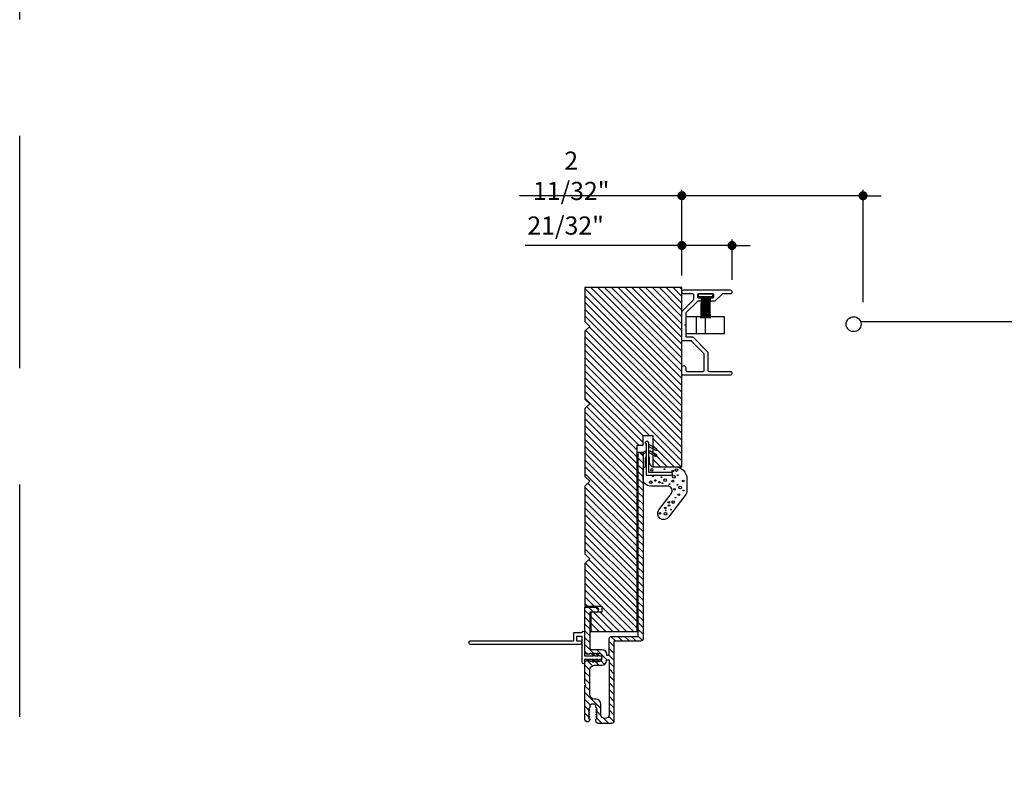
# Model space of a CAD drawing. Extents: x 0 to 169, y 0 to 209.
# Drawn here: x 0 to 13, y 89 to 99 of the extents above; entities that cross this region are included whole.
import ezdxf

# ---------------------------------------------------------------- set-up
doc = ezdxf.new("R2010")
doc.units = 0
doc.header["$LTSCALE"] = 6
doc.header["$MEASUREMENT"] = 0
doc.linetypes.add('DASHED', pattern=[0.75, 0.5, -0.25])
doc.layers.get('0').update_dxf_attribs({"linetype": 'CONTINUOUS'})
doc.layers.get('Defpoints').update_dxf_attribs({"linetype": 'CONTINUOUS', "lineweight": 5})
doc.layers.add('A-ANNO-DIMS', color=3, linetype='CONTINUOUS')
doc.layers.add('A-DETL-CUT', color=6, linetype='CONTINUOUS')
doc.layers.add('PLOT VIEW', color=1, linetype='DASHED', plot=False)
doc.styles.add('SIMPLEX', font='SIMPLEX.shx', dxfattribs={"width": 0.75})
doc.dimstyles.new('Andersen Section', dxfattribs={"dimscale": 2.5, "dimtxt": 0.09375, "dimasz": 0.046875, "dimexe": 0.03125, "dimexo": 0.0625, "dimgap": 0.03125, "dimtad": 1, "dimdec": 5, "dimzin": 3, "dimdsep": 46, "dimlunit": 4, "dimtxsty": 'SIMPLEX', "dimblk": 'DOT', "dimcen": 0, "dimclrd": 256, "dimclre": 256, "dimadec": 0, "dimazin": 0, "dimtfac": 1, "dimtdec": 5, "dimtmove": 0, "dimatfit": 0, "dimldrblk": 'DOT', "dimfxl": 0, "dimfrac": 2, "dimtolj": 1, "dimtzin": 4, "dimlwd": -1, "dimlwe": -1, "dimarcsym": 0})

# ---------------------------------------------------------------- blocks, each defined once
blk = doc.blocks.new('_DOT')
at = {"color": 0, "linetype": 'ByBlock'}
blk.add_line((-0.5, 0), (-1, 0), dxfattribs=at)
at = {"color": 0, "linetype": 'ByBlock', "const_width": 0.5}
blk.add_lwpolyline([(-0.25, 0, 1), (0.25, 0, 1)], format="xyb", close=True, dxfattribs=at)
blk = doc.blocks.new('*D733')
at = {"layer": 'A-ANNO-DIMS', "transparency": 16777216}
for p, q in [((8.54, 95.216), (8.54, 95.682)), ((9.187, 95.16), (9.187, 95.682)), ((8.423, 95.604), (6.52, 95.604)), ((9.187, 95.604), (8.54, 95.604)), ((9.304, 95.604), (9.421, 95.604))]:
    blk.add_line(p, q, dxfattribs=at)
at = {"layer": 'Defpoints', "color": 0, "transparency": 16777216}
for p in [(9.187, 95.604), (8.54, 95.06), (9.187, 95.004)]:
    blk.add_point(p, dxfattribs=at)
at = {"layer": 'A-ANNO-DIMS', "transparency": 16777216, "xscale": 0.1171875, "yscale": 0.1171875, "zscale": 0.1171875}
blk.add_blockref('_DOT', (8.54, 95.604), dxfattribs=at)
at = {"layer": 'A-ANNO-DIMS', "transparency": 16777216, "xscale": 0.1171875, "yscale": 0.1171875, "zscale": 0.1171875, "rotation": 180}
blk.add_blockref('_DOT', (9.187, 95.604), dxfattribs=at)
at = {"layer": 'A-ANNO-DIMS', "color": 0, "transparency": 16777216, "insert": (7.041, 95.861), "char_height": 0.2344, "attachment_point": 5, "style": 'SIMPLEX'}
blk.add_mtext('\\A1;21/32"', dxfattribs=at)
blk = doc.blocks.new('*D734')
at = {"layer": 'A-ANNO-DIMS', "transparency": 16777216}
for p, q in [((8.54, 95.216), (8.54, 96.324)), ((10.877, 94.872), (10.877, 96.324)), ((8.423, 96.246), (6.444, 96.246)), ((10.877, 96.246), (8.54, 96.246)), ((10.994, 96.246), (11.112, 96.246))]:
    blk.add_line(p, q, dxfattribs=at)
at = {"layer": 'Defpoints', "color": 0, "transparency": 16777216}
for p in [(10.877, 96.246), (8.54, 95.06), (10.877, 94.716)]:
    blk.add_point(p, dxfattribs=at)
at = {"layer": 'A-ANNO-DIMS', "transparency": 16777216, "xscale": 0.1171875, "yscale": 0.1171875, "zscale": 0.1171875}
blk.add_blockref('_DOT', (8.54, 96.246), dxfattribs=at)
at = {"layer": 'A-ANNO-DIMS', "transparency": 16777216, "xscale": 0.1171875, "yscale": 0.1171875, "zscale": 0.1171875, "rotation": 180}
blk.add_blockref('_DOT', (10.877, 96.246), dxfattribs=at)
at = {"layer": 'A-ANNO-DIMS', "color": 0, "transparency": 16777216, "insert": (7.113, 96.503), "char_height": 0.23438, "attachment_point": 5, "style": 'SIMPLEX'}
blk.add_mtext('\\A1;2 11/32"', dxfattribs=at)

msp = doc.modelspace()

# ---------------------------------------------------------------- hatches: boundary and pattern name
at = {"layer": 'A-DETL-CUT'}
h = msp.add_hatch(dxfattribs=at)
h.set_pattern_fill('ANSI31', color=256, scale=0.5, angle=270, style=0)
h.set_pattern_definition([(315, (-28.43694, 69.61008), (0.04419417, 0.04419417), [])])
h.paths.add_polyline_path([(8.539731, 95.060234), (7.289731, 95.060234), (7.289731, 94.622234), (7.351731, 94.560234), (7.289731, 94.498234), (7.289731, 93.622234), (7.351731, 93.560234), (7.289731, 93.498234), (7.289731, 92.622234), (7.351731, 92.560234), (7.289731, 92.498234), (7.289731, 91.622234), (7.351731, 91.560234), (7.289731, 91.498234), (7.289731, 90.950734), (7.508731, 90.950734), (7.508731, 90.872734), (7.367731, 90.872734), (7.367731, 90.622734), (7.961731, 90.622734), (7.961731, 93.027234), (8.039731, 93.027234), (8.039731, 93.153234), (8.164731, 93.153234), (8.164731, 92.748234), (8.539731, 92.748234)])
h.paths.add_polyline_path([(7.664731, 90.497234), (8.008731, 90.497234, 0.414213562), (8.039731, 90.528234), (8.039731, 92.934234), (7.977731, 92.934234), (7.977731, 90.559234), (7.633731, 90.559234, 0.414213562), (7.602731, 90.528234), (7.602731, 90.318234), (7.569731, 90.318234), (7.569731, 90.327234, 0.414213562), (7.507731, 90.389234), (7.366731, 90.389234, -0.414213562), (7.351731, 90.404234), (7.351731, 90.873234), (7.433731, 90.873234, 0.414213562), (7.464731, 90.904234, 0.414213562), (7.433731, 90.935234), (7.289731, 90.935234), (7.289731, 90.358234, 0.414213562), (7.320731, 90.327234), (7.344731, 90.327234), (7.359731, 90.342234), (7.374731, 90.327234), (7.389731, 90.342234), (7.404731, 90.327234), (7.419731, 90.342234), (7.434731, 90.327234), (7.449731, 90.342234), (7.464731, 90.327234), (7.479731, 90.342234), (7.494731, 90.327234), (7.495731, 90.327234, -0.414213562), (7.507731, 90.315234), (7.507731, 90.259234, -0.414213562), (7.495731, 90.247234), (7.494731, 90.247234), (7.479731, 90.232234), (7.464731, 90.247234), (7.449731, 90.232234), (7.434731, 90.247234), (7.419731, 90.232234), (7.404731, 90.247234), (7.389731, 90.232234), (7.374731, 90.247234), (7.359731, 90.232234), (7.344731, 90.247234), (7.320731, 90.247234, 0.414213562), (7.289731, 90.216234), (7.289731, 89.945234, -1), (7.289731, 89.925234), (7.289731, 89.486234, 0.414213562), (7.320731, 89.455234, 0.45558125), (7.351431, 89.490534), (7.336731, 89.505234), (7.351731, 89.520234), (7.336731, 89.535234), (7.351731, 89.550234), (7.336731, 89.565234), (7.351731, 89.580234), (7.336731, 89.595234), (7.351731, 89.610234), (7.336731, 89.625234), (7.351731, 89.640234), (7.351731, 89.657234, -0.414213562), (7.379731, 89.685234), (7.403731, 89.685234, -0.414213562), (7.431731, 89.657234), (7.431731, 89.640234), (7.446731, 89.625234), (7.431731, 89.610234), (7.446731, 89.595234), (7.431731, 89.580234), (7.446731, 89.565234), (7.431731, 89.550234), (7.446731, 89.535234), (7.431731, 89.520234), (7.446731, 89.505234), (7.431731, 89.490234), (7.431731, 89.466234, 0.414213562), (7.462731, 89.435234), (7.633731, 89.435234, 0.414213562), (7.664731, 89.466234)])
h.paths.add_polyline_path([(7.351731, 89.809234), (7.351731, 90.123234, -0.414213562), (7.413731, 90.185234), (7.507731, 90.185234, 0.414213562), (7.569731, 90.247234), (7.569731, 90.256234), (7.602731, 90.256234), (7.602731, 89.551234, -0.414213562), (7.548731, 89.497234, -0.414213562), (7.494731, 89.551234), (7.494731, 89.685234, 0.414213562), (7.432731, 89.747234), (7.413731, 89.747234, -0.414213562)], flags=16)

# ---------------------------------------------------------------- linework, layer by layer
for p, q in [((8.837665, 94.946506), (8.837665, 94.666506)), ((8.845396, 94.946506), (8.845396, 94.666506)), ((8.853126, 94.946506), (8.853126, 94.666506)), ((8.724731, 94.684922), (8.724731, 94.468922)), ((8.839731, 94.684922), (8.839731, 94.468922)), ((18.196231, 94.618984), (10.845721, 94.618984)), ((6.894731, 90.498234), (6.13385, 90.498234)), ((6.894731, 90.498234), (6.147622, 90.498234))]:
    msp.add_line(p, q, dxfattribs=at)
for points in [[(8.539731, 95.060234), (7.289731, 95.060234), (7.289731, 94.622234), (7.351731, 94.560234), (7.289731, 94.498234), (7.289731, 93.622234), (7.351731, 93.560234), (7.289731, 93.498234), (7.289731, 92.622234), (7.351731, 92.560234), (7.289731, 92.498234), (7.289731, 91.622234), (7.351731, 91.560234), (7.289731, 91.498234), (7.289731, 90.950734), (7.508731, 90.950734), (7.508731, 90.872734), (7.367731, 90.872734), (7.367731, 90.622734), (7.961731, 90.622734), (7.961731, 93.027234), (8.039731, 93.027234), (8.039731, 93.153234), (8.164731, 93.153234), (8.164731, 92.748234), (8.539731, 92.748234), (8.539731, 95.060234), (8.539731, 95.060234)], [(8.938896, 94.976506), (8.751896, 94.976506), (8.751896, 94.946506), (8.938896, 94.946506)], [(8.589731, 94.684922), (8.589731, 94.468922), (9.089731, 94.468922), (9.089731, 94.684922)]]:
    msp.add_lwpolyline(points, close=True, dxfattribs=at)
for points in [[(8.682731, 94.979234), (8.564731, 94.979234, -1), (8.564731, 95.029234), (9.161731, 95.029234, -1), (9.161731, 94.979234), (9.065812, 94.979234, 0.196206657), (9.058815, 94.976378), (8.975751, 94.893314, -0.198912367), (8.95383, 94.884234), (8.917731, 94.884234, -0.414213562), (8.907731, 94.894234), (8.907731, 94.919234, -0.414213562), (8.917731, 94.929234), (8.942731, 94.929234, 0.414213562), (8.952731, 94.939234), (8.952731, 94.969234, 0.414213562), (8.942731, 94.979234), (8.752731, 94.979234, 0.414213562), (8.742731, 94.969234), (8.742731, 94.939234, 0.414213562), (8.752731, 94.929234), (8.777731, 94.929234, -0.414213562), (8.787731, 94.919234), (8.787731, 94.894234, -0.414213562), (8.777731, 94.884234), (8.746873, 94.884234, 0.198912367), (8.739802, 94.881305), (8.59266, 94.734163, 0.198912367), (8.589731, 94.727092), (8.589731, 94.586793), (8.579731, 94.576793), (8.589731, 94.566793), (8.589731, 94.433356, 0.414213562), (8.599731, 94.423356), (8.677041, 94.423356, -0.198912367), (8.684112, 94.420427), (8.867204, 94.237334, -0.198912367), (8.876357, 94.215237), (8.876357, 93.989284, 0.414213562), (8.886357, 93.979284), (9.161731, 93.979284, -1), (9.161731, 93.929284), (8.554731, 93.929284, -0.414213562), (8.539731, 93.944284), (8.539731, 94.029284, -1), (8.589731, 94.029284), (8.589731, 93.994284, 0.414213562), (8.604731, 93.979284), (8.816357, 93.979284, 0.414213562), (8.826357, 93.989284), (8.826357, 94.203328, 0.198912367), (8.823428, 94.210399), (8.663401, 94.370427, 0.198912367), (8.65633, 94.373356), (8.549731, 94.373356, -0.414213562), (8.539731, 94.383356), (8.539731, 94.747803, -0.198912367), (8.54266, 94.754874), (8.689802, 94.902016, 0.198912367), (8.692731, 94.909087), (8.692731, 94.969234, 0.414213562)], [(7.289731, 89.945234), (7.289731, 90.216234, -0.414213562), (7.320731, 90.247234), (7.344731, 90.247234), (7.359731, 90.232234), (7.374731, 90.247234), (7.389731, 90.232234), (7.404731, 90.247234), (7.419731, 90.232234), (7.434731, 90.247234), (7.449731, 90.232234), (7.464731, 90.247234), (7.479731, 90.232234), (7.494731, 90.247234), (7.495731, 90.247234, 0.414213562), (7.507731, 90.259234), (7.507731, 90.315234, 0.414213562), (7.495731, 90.327234), (7.494731, 90.327234), (7.479731, 90.342234), (7.464731, 90.327234), (7.449731, 90.342234), (7.434731, 90.327234), (7.419731, 90.342234), (7.404731, 90.327234), (7.389731, 90.342234), (7.374731, 90.327234), (7.359731, 90.342234), (7.344731, 90.327234), (7.320731, 90.327234, -0.414213562), (7.289731, 90.358234), (7.289731, 90.935234), (7.433731, 90.935234, -0.414213562), (7.464731, 90.904234), (7.464731, 90.904234, -0.414213562), (7.433731, 90.873234), (7.351731, 90.873234), (7.351731, 90.404234, 0.414213562), (7.366731, 90.389234), (7.507731, 90.389234, -0.414213562), (7.569731, 90.327234), (7.569731, 90.318234), (7.602731, 90.318234), (7.602731, 90.528234, -0.414213562), (7.633731, 90.559234), (7.977731, 90.559234), (7.977731, 92.934234), (8.039731, 92.934234), (8.039731, 90.528234, -0.414213562), (8.008731, 90.497234), (7.664731, 90.497234), (7.664731, 89.466234, -0.414213562), (7.633731, 89.435234), (7.462731, 89.435234, -0.414213562), (7.431731, 89.466234), (7.431731, 89.490234), (7.446731, 89.505234), (7.431731, 89.520234), (7.446731, 89.535234), (7.431731, 89.550234), (7.446731, 89.565234), (7.431731, 89.580234), (7.446731, 89.595234), (7.431731, 89.610234), (7.446731, 89.625234), (7.431731, 89.640234), (7.431731, 89.657234, 0.414213562), (7.403731, 89.685234), (7.379731, 89.685234, 0.414213562), (7.351731, 89.657234), (7.351731, 89.640234), (7.336731, 89.625234), (7.351731, 89.610234), (7.336731, 89.595234), (7.351731, 89.580234), (7.336731, 89.565234), (7.351731, 89.550234), (7.336731, 89.535234), (7.351731, 89.520234), (7.336731, 89.505234), (7.351731, 89.490234), (7.351731, 89.486234, -0.414213562), (7.320731, 89.455234), (7.320731, 89.455234, -0.414213562), (7.289731, 89.486234), (7.289731, 89.925234, 1)], [(7.479626, 90.263234), (7.492231, 90.263234, 1), (7.492231, 90.303234), (7.479626, 90.303234), (7.458509, 90.33532, 0.999976853), (7.443056, 90.32515), (7.457479, 90.303234), (7.42255, 90.303234), (7.401433, 90.33532, 0.999976853), (7.38598, 90.32515), (7.400403, 90.303234), (7.289731, 90.303234), (7.289731, 90.603234, 1), (7.249731, 90.603234), (7.144731, 90.603234), (7.144731, 90.498234), (5.809731, 90.498234, 1), (5.809731, 90.458234), (7.229731, 90.458234, 1), (7.229731, 90.498234), (7.184731, 90.498234), (7.184731, 90.563234), (7.249731, 90.563234), (7.249731, 90.228234, 1), (7.289731, 90.228234), (7.289731, 90.263234), (7.400403, 90.263234), (7.38598, 90.241318, 0.999976853), (7.401433, 90.231149), (7.42255, 90.263234), (7.457479, 90.263234), (7.443056, 90.241318, 0.999976853), (7.458509, 90.231149)]]:
    msp.add_lwpolyline(points, format="xyb", close=True, dxfattribs=at)
msp.add_lwpolyline([(8.684112, 94.420427), (8.867204, 94.237334)], dxfattribs=at)
for points in [[(8.079345, 92.932779), (8.036755, 92.908661, -1), (8.025964, 92.927718), (8.079345, 92.957946)], [(8.404556, 92.674668, 0.000220495), (8.404345, 92.674669), (8.114345, 92.674669), (8.114345, 93.049627, 1), (8.06513, 93.049627), (8.079345, 93.049627), (8.079345, 92.639669), (8.404345, 92.639669, 1), (8.404345, 92.674669)], [(8.114345, 93.01066), (8.201026, 92.961575, 1), (8.211817, 92.980632), (8.114345, 93.035828)], [(8.114345, 92.934204), (8.201026, 92.885119, 1), (8.211817, 92.904175), (8.114345, 92.959371)], [(8.114823, 92.878544), (8.119345, 92.862693), (8.119345, 92.810234, 0.414213562), (8.181345, 92.748234), (8.449731, 92.748234, -0.414213562), (8.605731, 92.592234), (8.605731, 92.447478, -0.165347398), (8.579827, 92.371287), (8.367698, 92.095384, -1), (8.244026, 92.19047), (8.403777, 92.398247, 0.622173055), (8.354625, 92.498038), (8.133731, 92.498038, -0.414213562), (8.039731, 92.592038), (8.039731, 92.723614, -0.251297396), (8.046436, 92.736111), (8.064229, 92.747922, 0.234008606), (8.072934, 92.76042), (8.072934, 92.857746), (8.078868, 92.878544)], [(7.413731, 89.747234, -0.414213562), (7.351731, 89.809234), (7.351731, 90.123234, -0.414213562), (7.413731, 90.185234), (7.507731, 90.185234, 0.414213562), (7.569731, 90.247234), (7.569731, 90.256234), (7.602731, 90.256234), (7.602731, 89.551234, -0.414213562), (7.548731, 89.497234, -0.414213562), (7.494731, 89.551234), (7.494731, 89.685234, 0.414213562), (7.432731, 89.747234), (7.414731, 89.747234)]]:
    msp.add_lwpolyline(points, format="xyb", dxfattribs=at)
for centre, radius in [((10.754796, 94.588184), 0.096), ((8.150927, 92.706971), 0.016982), ((8.316006, 92.717396), 0.005091), ((8.424162, 92.693385), 0.010189), ((8.469984, 92.705272), 0.016982), ((8.164504, 92.622061), 0.005091), ((8.196782, 92.570151), 0.010189), ((8.276513, 92.61357), 0.005091), ((8.324273, 92.574232), 0.016982), ((8.436041, 92.618664), 0.016982), ((8.489111, 92.639279), 0.005091), ((8.556536, 92.564322), 0.01188), ((8.139408, 92.547805), 0.016982), ((8.249601, 92.548759), 0.010189), ((8.289089, 92.536808), 0.005091), ((8.380037, 92.523565), 0.005091), ((8.424162, 92.562624), 0.01188), ((8.444527, 92.455638), 0.010189), ((8.48356, 92.513376), 0.005091), ((8.5192, 92.481111), 0.016982), ((8.456407, 92.348651), 0.005091), ((8.500532, 92.38771), 0.01188), ((8.561627, 92.440354), 0.005091), ((8.325729, 92.216192), 0.010189), ((8.371551, 92.289214), 0.010189), ((8.373248, 92.248458), 0.010189), ((8.400402, 92.194115), 0.005091), ((8.429253, 92.292611), 0.016982), ((8.257845, 92.146566), 0.010189), ((8.329123, 92.139773), 0.016982), ((8.330865, 92.183871), 0.005091)]:
    msp.add_circle(centre, radius, dxfattribs=at)
for centre, radius, start, end in [((-3.395058, 95.116685), 12.189323, 357.8834595, 359.2000518), ((-3.387289, 95.116685), 12.189323, 357.8834595, 359.2000518), ((-3.378223, 95.116685), 12.189323, 357.8834595, 359.2000518), ((-3.370453, 95.116685), 12.189323, 357.8834595, 359.2000518), ((-18.848474, 95.189584), 27.672979, 358.9169236, 359.4967102), ((-4.915982, 94.733087), 13.747518, 359.7225066, 0.8895045), ((22.606773, 94.733087), 13.747518, 179.1104955, 180.2774934), ((36.539265, 95.189584), 27.672979, 180.5032898, 181.0830764), ((21.061244, 95.116685), 12.189323, 180.7999482, 182.1165405), ((21.069014, 95.116685), 12.189323, 180.7999482, 182.1165405), ((21.07808, 95.116685), 12.189323, 180.7999482, 182.1165405), ((21.085849, 95.116685), 12.189323, 180.7999482, 182.1165405)]:
    msp.add_arc(centre, radius, start, end, dxfattribs=at)
msp.add_point((8.660472, 94.373356), dxfattribs=at)
at = {"layer": 'PLOT VIEW'}
msp.add_lwpolyline([(-0.000012, 114.027643), (27.010123, 114.027643), (27.010123, 76.018431), (-0.000012, 76.018431)], close=True, dxfattribs=at)

# ---------------------------------------------------------------- dimensions: what is measured, and where the dimension line sits
at = {"layer": 'A-ANNO-DIMS'}
for base, p2, picture, middle in [((10.877219, 96.246176), (10.877219, 94.715604), '*D734', (7.112555, 96.246176)), ((9.186731, 95.604308), (9.186731, 95.004234), '*D733', (7.041405, 95.604308))]:
    dim = msp.add_linear_dim(base=base, p1=(8.539731, 95.060234), p2=p2, dimstyle='Andersen Section', dxfattribs=at)
    dim.commit()
    dim.dimension.update_dxf_attribs({"geometry": picture, "text_midpoint": middle, "dimtype": 160})

doc.saveas('drawing.dxf')
